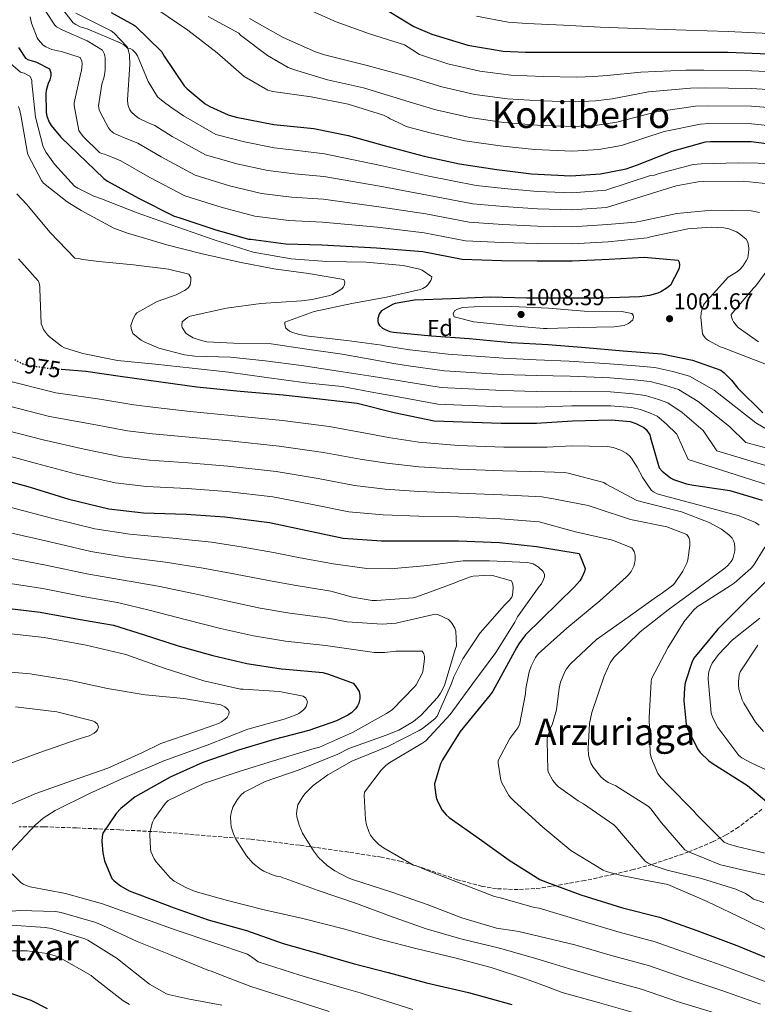
# Model space of a CAD drawing. Units: metres. Extents: x 583262 to 586690, y 4754385 to 4756740.
# Drawn here: x 583555 to 583875, y 4754748 to 4755173 of the extents above; entities that cross this region are included whole.
import ezdxf
from ezdxf.enums import TextEntityAlignment as Align

# ---------------------------------------------------------------- set-up
doc = ezdxf.new("R2010")
doc.units = ezdxf.units.M
doc.header["$MEASUREMENT"] = 0
doc.linetypes.add('DGN Style 3', pattern=[2.435891, 1.739922, -0.695969])
doc.linetypes.add('DGN Style 5', pattern=[1.217945, 0.521977, -0.695969])
for name, color, linetype, lineweight in [('Cota de curva de nivel directora', 7, 'Continuous', 0), ('Cota de punto acotado terreno', 7, 'Continuous', 0), ('Curva de nivel directora', 30, 'Continuous', 30), ('Curva de nivel directora no vista', 30, 'DGN Style 5', 30), ('Curva de nivel intermedia', 30, 'Continuous', 0), ('Etiqueta de zona arbolada', 92, 'Continuous', 0), ('Punto acotado terreno (símbolo)', 7, 'Continuous', 0), ('Texto de Área (paraje) menor', 7, 'Continuous', 0), ('Zona arbolada', 92, 'DGN Style 3', 0)]:
    doc.layers.add(name, color=color, linetype=linetype, lineweight=lineweight)
doc.styles.add('Style-Arial', font='arial.ttf')

# ---------------------------------------------------------------- blocks, each defined once
blk = doc.blocks.new('5PATER')
at = {"layer": 'Punto acotado terreno (símbolo)', "linetype": 'Continuous', "lineweight": 0}
h = blk.add_hatch(color=51, dxfattribs=at)
edge = h.paths.add_edge_path()
edge.add_ellipse((0, 0), major_axis=(-0.11, -0.111), ratio=0.999422, start_angle=0, end_angle=360)

msp = doc.modelspace()

# ---------------------------------------------------------------- linework, layer by layer
at = {"layer": 'Curva de nivel directora', "color": 30, "linetype": 'Continuous', "lineweight": 30, "flags": 128}
for points, elevation in [([(583595, 4755176.47), (583604.72, 4755171.16), (583605.43, 4755170.65), (583616.76, 4755159.64), (583617.91, 4755157.59), (583626.61, 4755144.79), (583627.89, 4755143.38), (583635.7, 4755136.98), (583637.68, 4755135.77), (583645.56, 4755132.25), (583649.01, 4755131.22), (583665.4, 4755128.08), (583682.61, 4755126.23), (583697.59, 4755123.28), (583713.08, 4755118.87), (583730.36, 4755114.39), (583745.72, 4755111), (583761.78, 4755108.56), (583776.88, 4755106.71), (583793.91, 4755105.75), (583806.71, 4755106.64), (583817.78, 4755108.88), (583822.64, 4755110.55), (583837.62, 4755116.43), (583852.15, 4755120.47), (583854.26, 4755120.66), (583871.92, 4755120.59), (583880.63, 4755119.44)], 1025), ([(583712.69, 4755178.52), (583725.88, 4755170.45), (583733.75, 4755167.06), (583749.3, 4755162.39), (583764.53, 4755159.7), (583774.2, 4755159.25), (583790.64, 4755159.25), (583806.58, 4755159.25), (583826.1, 4755159.25), (583843.76, 4755159.25), (583861.94, 4755159.25), (583879.16, 4755158.61)], 1050), ([(583554.87, 4755161.3), (583557.88, 4755156.63), (583558.9, 4755156.12), (583562.74, 4755154.9), (583568.37, 4755152.15), (583568.69, 4755151.25), (583568.88, 4755150.36), (583568.88, 4755149.01), (583568.5, 4755147.35), (583567.8, 4755145.75), (583566.9, 4755142.68), (583566.77, 4755141.59), (583566.9, 4755133.14), (583567.22, 4755131.61), (583568.12, 4755129.05), (583569.01, 4755127.57), (583573.17, 4755122.52), (583591.86, 4755104.6), (583593.4, 4755103.57), (583606.84, 4755096.21), (583622.32, 4755088.34), (583624.31, 4755087.83), (583639.86, 4755082.58), (583654.45, 4755078.49), (583655.48, 4755078.36), (583670.52, 4755076.44), (583686.13, 4755075.99), (583709.81, 4755074.71), (583729.78, 4755073.04), (583746.8, 4755069.78), (583763.89, 4755069.14), (583779.31, 4755069.08), (583794.48, 4755069.08), (583810.42, 4755069.84), (583825.52, 4755070.61), (583840.24, 4755069.33), (583840.75, 4755068.5), (583840.88, 4755067.15), (583840.75, 4755066), (583840.43, 4755065.11), (583836.91, 4755058.58), (583835.57, 4755057.43), (583832.82, 4755055.7), (583831.54, 4755055.12), (583827.95, 4755054.1), (583823.54, 4755053.52), (583806.39, 4755052.88), (583790.19, 4755052.88), (583774.64, 4755052.88), (583759.22, 4755053.33), (583742.26, 4755052.63), (583726.26, 4755052.12), (583717.87, 4755050.58), (583716.66, 4755050.13), (583711.99, 4755047.45), (583711.35, 4755046.74), (583710.9, 4755045.97), (583710.32, 4755044.05), (583710.39, 4755042.77), (583710.64, 4755041.88), (583711.15, 4755041.05), (583712.37, 4755039.96), (583713.52, 4755039.32), (583715.57, 4755038.55), (583717.17, 4755038.23), (583733.55, 4755036.57), (583749.87, 4755035.41), (583768.11, 4755033.75), (583783.99, 4755032.85), (583800.18, 4755031.57), (583816.43, 4755030.1), (583833.2, 4755028.82), (583846.45, 4755026.07)], 1000), ([(583846.45, 4755026.07), (583858.74, 4755021.72), (583860.15, 4755020.63), (583863.35, 4755017.43), (583866.03, 4755013.97), (583876.98, 4755003.35)], 1000), ([(583573.49, 4755022.19), (583583.99, 4755021.4), (583598.96, 4755019.22), (583616.56, 4755016.79), (583632.05, 4755014.62), (583650.8, 4755012.69), (583669.43, 4755011.09), (583686.45, 4755009.24), (583701.36, 4755007.51), (583717.49, 4755003.48), (583734.77, 4754999.89), (583763.76, 4754998.87), (583778.93, 4754998.93), (583794.61, 4754999.83), (583811.38, 4755000.34), (583819.57, 4754999.57), (583822, 4754998.74), (583825.46, 4754996.95), (583826.48, 4754996.12), (583828.08, 4754993.81), (583828.27, 4754992.47), (583832.11, 4754979.48), (583833.39, 4754978.07), (583836.98, 4754975.19), (583838.32, 4754974.48), (583843.95, 4754972.56), (583846.96, 4754972.05), (583862.58, 4754969.68), (583876.66, 4754965.59)], 975), ([(583542.14, 4754976.08), (583559.99, 4754971.23), (583576.69, 4754966.04), (583594.03, 4754961.88), (583608.95, 4754960.15), (583627.44, 4754959.45), (583644.21, 4754958.42), (583663.47, 4754955.93), (583679.79, 4754952.47), (583695.41, 4754949.14), (583711.92, 4754947.99), (583728.11, 4754947.99), (583745.2, 4754947.99), (583763.06, 4754947.22), (583778.99, 4754945.49), (583797.49, 4754942.55), (583800.05, 4754935.96), (583799.73, 4754934.74), (583798.51, 4754931.86), (583797.81, 4754930.71), (583795.44, 4754928.02), (583774.26, 4754907.29), (583771.38, 4754903.38), (583770.42, 4754901.65), (583760.11, 4754882.9), (583758.96, 4754881.37), (583746.03, 4754865.56), (583738.29, 4754853.21), (583737.52, 4754851.54), (583734.9, 4754842.84), (583734.96, 4754841.18), (583735.66, 4754837.02), (583736.17, 4754835.35), (583738.16, 4754831.58), (583739.89, 4754829.53), (583741.23, 4754828.31), (583754.41, 4754819.1), (583767.21, 4754809.82), (583780.46, 4754801.56), (583783.79, 4754800.28), (583798.19, 4754794.9), (583816.24, 4754789.27), (583832.24, 4754785.17), (583848.43, 4754779.48), (583865.65, 4754773.01), (583884.27, 4754765.33)], 950), ([(583882.03, 4754934.1), (583870, 4754922.26), (583857.46, 4754909.84), (583847.09, 4754897.3), (583846.13, 4754895.32), (583843.38, 4754886.61), (583842.99, 4754884.37), (583842.8, 4754878.74), (583843.7, 4754868.69), (583844.27, 4754866.84), (583848.62, 4754858.07), (583849.78, 4754856.47), (583853.61, 4754852.82), (583855.47, 4754851.54), (583870.32, 4754842.13), (583878.57, 4754835.16)], 975), ([(583547.38, 4754919.19), (583564.27, 4754917.15), (583580.91, 4754914.14), (583596.02, 4754911.45), (583608.88, 4754907.48), (583623.92, 4754902.62), (583638.96, 4754898.39), (583653.68, 4754894.87), (583668.53, 4754892.57), (583670.58, 4754892.5), (583686.58, 4754890.97), (583689.01, 4754890.39), (583699.7, 4754886.36), (583700.59, 4754885.4), (583702.26, 4754882.84), (583702.58, 4754881.11), (583702.51, 4754879.83), (583702.13, 4754877.85), (583701.55, 4754876.57), (583700.72, 4754875.35), (583698.93, 4754873.62), (583697.39, 4754872.54), (583692.53, 4754870.1), (583680.5, 4754866.01), (583665.46, 4754862.04), (583650.03, 4754857.43), (583634.67, 4754852.06), (583620.46, 4754845.85), (583605.42, 4754837.21), (583599.22, 4754832.28), (583597.1, 4754830.04), (583591.41, 4754821.59), (583591.15, 4754820.19), (583591.02, 4754817.95), (583591.41, 4754813.02), (583592.17, 4754809.56), (583595.31, 4754802.01), (583596.21, 4754801.05), (583599.02, 4754798.75), (583602.86, 4754796.63), (583607.47, 4754794.91), (583622.25, 4754789.21), (583636.97, 4754784.03), (583653.61, 4754779.42), (583669.36, 4754773.79), (583684.21, 4754769.69), (583699.76, 4754765.21), (583714.8, 4754761.3), (583731.44, 4754756.82), (583749.61, 4754752.73), (583768.3, 4754747.42)], 925), ([(583549.49, 4754753.05), (583560.3, 4754749.4), (583567.34, 4754745.69)], 900)]:
    msp.add_lwpolyline(points, dxfattribs=dict(at, elevation=elevation))
at = {"layer": 'Curva de nivel directora no vista', "color": 30, "linetype": 'DGN Style 5', "lineweight": 30, "elevation": 975, "flags": 128}
msp.add_lwpolyline([(583553.29, 4755026.32), (583556.72, 4755024.54), (583559.03, 4755023.9), (583567.86, 4755022.62), (583573.49, 4755022.19)], dxfattribs=at)
at = {"layer": 'Curva de nivel intermedia', "color": 30, "linetype": 'Continuous', "lineweight": 0, "flags": 128}
for points, elevation in [([(583566.68, 4755176.82), (583570.59, 4755170.93), (583571.42, 4755170.29), (583574.04, 4755168.75), (583584.67, 4755164.21), (583591.26, 4755160.11), (583591.96, 4755158.71), (583592.28, 4755157.75), (583592.41, 4755156.79), (583592.41, 4755151.54), (583591.96, 4755148.59), (583591, 4755145.52), (583589.47, 4755136.05), (583589.85, 4755134.39), (583590.23, 4755133.36), (583593.82, 4755126.52), (583594.71, 4755125.43), (583596.19, 4755124.28), (583597.02, 4755123.83), (583601.78, 4755121.86), (583606.53, 4755119.9), (583616.58, 4755114), (583631.32, 4755106.04), (583646.25, 4755101.52), (583659.99, 4755098.2), (583673.09, 4755096.6), (583686.7, 4755095.7), (583710.77, 4755092.47), (583731.14, 4755089.33), (583749.86, 4755085.74), (583764.48, 4755084.73), (583779.38, 4755084.07), (583794.48, 4755083.76), (583809.7, 4755084.72), (583821.85, 4755085.74), (583824.86, 4755086.38), (583839.71, 4755089.52), (583854.87, 4755090.93), (583871.9, 4755090.67), (583875.54, 4755090.03)], 1010), ([(583572.89, 4755179.12), (583578.59, 4755171.95), (583579.74, 4755171.19), (583581.59, 4755170.29), (583584.6, 4755169.39), (583598.84, 4755163.35), (583600.52, 4755162.49), (583601.62, 4755161.41), (583602.2, 4755160.82), (583602.71, 4755159.28), (583602.91, 4755158.07), (583603.03, 4755153.97), (583602.14, 4755138.61), (583602.27, 4755136.82), (583602.52, 4755135.73), (583603.1, 4755134.32), (583603.67, 4755133.55), (583605.34, 4755131.89), (583607.13, 4755130.55), (583610.5, 4755129.05), (583613.87, 4755127.55), (583621.45, 4755122.89), (583635.81, 4755114.88), (583649.44, 4755110.98), (583662.75, 4755108.06), (583674.38, 4755106.68), (583686.98, 4755105.55), (583711.25, 4755101.35), (583731.82, 4755097.48), (583751.39, 4755093.72), (583764.77, 4755092.53), (583779.41, 4755091.57), (583794.48, 4755091.1), (583809.34, 4755092.16), (583824.6, 4755096.82), (583839.45, 4755101.55), (583848.99, 4755103.28), (583851.23, 4755103.41), (583868.38, 4755103.47), (583884.89, 4755101.81)], 1015), ([(583579.74, 4755176.18), (583594.97, 4755168.56), (583596.25, 4755167.54), (583601.75, 4755161.78), (583602.27, 4755161.07), (583603.29, 4755160.88), (583604.19, 4755160.31), (583605.59, 4755159.03), (583606.36, 4755157.68), (583610.97, 4755146.61), (583615, 4755140.02), (583616.03, 4755139.06), (583618.62, 4755137.13), (583621.2, 4755135.2), (583626.32, 4755131.79), (583640.31, 4755123.73), (583652.64, 4755120.45), (583665.52, 4755117.92), (583675.66, 4755116.76), (583687.26, 4755115.4), (583711.73, 4755110.23), (583732.49, 4755105.62), (583752.92, 4755101.69), (583765.06, 4755100.33), (583779.44, 4755099.06), (583794.48, 4755098.45), (583808.99, 4755099.59), (583828.31, 4755105.9), (583829.98, 4755106.16), (583832.03, 4755106.86), (583846.81, 4755110.77), (583850.2, 4755110.96), (583866.33, 4755111.47), (583883.23, 4755111.09)], 1020), ([(583615.23, 4755177.54), (583628.22, 4755168.84), (583640.83, 4755159.05), (583652.61, 4755148.81), (583662.78, 4755142.79), (583664.96, 4755142.28), (583681.47, 4755139.91), (583697.6, 4755136.77), (583712.83, 4755132.1), (583714.88, 4755131.08), (583715.71, 4755130.44), (583719.16, 4755128.82), (583722.61, 4755127.2), (583732.94, 4755124.35), (583747.93, 4755121.01), (583763.32, 4755118.74), (583778.17, 4755117.22), (583794.51, 4755116.45), (583805.97, 4755117.16), (583815.74, 4755118.96), (583834.25, 4755125), (583849.99, 4755128.22), (583853.56, 4755128.38), (583871.95, 4755128.25), (583881.66, 4755127.23)], 1030), ([(583884.75, 4755150.58), (583872.03, 4755151.22), (583851.45, 4755151.53), (583843.54, 4755151.49), (583824.15, 4755150.69), (583809.63, 4755149.18), (583803.76, 4755148.73), (583796.32, 4755148.55), (583782.05, 4755148.74), (583767.95, 4755149.29), (583754.56, 4755151.05), (583740.69, 4755154.24), (583728.35, 4755158.33), (583725.13, 4755160.38), (583721.92, 4755162.44), (583706.75, 4755167.17), (583692.41, 4755172.42), (583676.99, 4755179.14)], 1045), ([(583560.03, 4755174.64), (583560.6, 4755171.89), (583562.97, 4755165.49), (583563.48, 4755164.72), (583565.53, 4755162.36), (583566.68, 4755161.65), (583569.37, 4755160.5), (583571.87, 4755159.8), (583573.53, 4755159.54), (583581.66, 4755156.98), (583582.36, 4755155.38), (583582.43, 4755154.23), (583582.17, 4755151.28), (583581.85, 4755150.39), (583578.97, 4755137.33), (583579.03, 4755136.18), (583581.02, 4755125.36), (583581.53, 4755124.53), (583583.07, 4755122.61), (583589.98, 4755115.96), (583590.87, 4755115.51), (583592.15, 4755115.12), (583595.68, 4755113.69), (583599.2, 4755112.25), (583611.71, 4755105.11), (583626.82, 4755097.19), (583643.05, 4755092.05), (583657.22, 4755088.34), (583671.8, 4755086.52), (583686.41, 4755085.84), (583710.29, 4755083.59), (583730.46, 4755081.19), (583748.33, 4755077.76), (583764.18, 4755076.94), (583779.35, 4755076.57), (583794.48, 4755076.42), (583810.06, 4755077.28), (583826.84, 4755078.96), (583828.31, 4755079.41), (583844.44, 4755082.86), (583854.49, 4755083.63), (583859.99, 4755083.31), (583862.17, 4755082.86), (583865.56, 4755081.65), (583866.65, 4755080.94), (583869.66, 4755078.38), (583870.36, 4755077.1), (583870.87, 4755074.74), (583870.87, 4755073.78), (583870.36, 4755070.38), (583869.72, 4755069.04), (583868.25, 4755066.8), (583866.84, 4755065.2), (583865.56, 4755064.18), (583861.89, 4755061.93), (583851.74, 4755050.61), (583851.29, 4755049.84), (583850.46, 4755047.86), (583850.2, 4755046.51), (583850.14, 4755044.59), (583850.84, 4755037.49), (583851.22, 4755036.78), (583851.93, 4755035.82), (583852.5, 4755035.25), (583853.46, 4755034.54), (583858.46, 4755031.92), (583859.42, 4755031.6), (583871.04, 4755027.12), (583882.67, 4755022.63)], 1005), ([(583882.69, 4755135.01), (583871.98, 4755135.91), (583852.86, 4755136.09), (583847.84, 4755135.98), (583830.89, 4755133.56), (583813.7, 4755129.03), (583805.23, 4755127.69), (583795.11, 4755127.15), (583779.47, 4755127.72), (583764.86, 4755128.93), (583750.14, 4755131.02), (583735.52, 4755134.31), (583725.77, 4755137.18), (583714.98, 4755140.53), (583704.19, 4755143.88), (583688.57, 4755147.33), (583673.85, 4755151.75), (583671.61, 4755152.65), (583662.59, 4755157.83), (583651.01, 4755166.66), (583650.17, 4755167.49), (583636.99, 4755174.66)], 1035), ([(583918.01, 4755134.91), (583915.26, 4755135.55), (583902.93, 4755140.12), (583883.72, 4755142.8), (583872.01, 4755143.56), (583852.15, 4755143.81), (583845.69, 4755143.74), (583827.52, 4755142.12), (583811.67, 4755139.1), (583804.5, 4755138.21), (583795.72, 4755137.85), (583780.76, 4755138.23), (583766.4, 4755139.11), (583752.35, 4755141.04), (583738.1, 4755144.27), (583725.38, 4755148.25), (583705.79, 4755153.54), (583687.29, 4755158.21), (583683.33, 4755159.43), (583669.44, 4755165.64), (583654.91, 4755173.89)], 1040), ([(583879.48, 4755167.36), (583861.94, 4755168.17), (583843.76, 4755168.79), (583826.1, 4755169.39), (583806.58, 4755170.16), (583790.64, 4755170.99), (583774.78, 4755171.76), (583766.74, 4755172.21), (583753.03, 4755174.79)], 1055), ([(583544.81, 4755159.99), (583555.75, 4755150.71), (583557.41, 4755150.26), (583559.78, 4755148.98), (583560.42, 4755147.96), (583560.68, 4755147.06), (583560.68, 4755146.04), (583562.34, 4755131.13), (583565.61, 4755118.39), (583566.89, 4755115.96), (583570.47, 4755110.84), (583579.17, 4755101.37), (583580.52, 4755100.47), (583587.56, 4755096.95), (583590.82, 4755095.8), (583606.24, 4755089.85), (583623.46, 4755083.7), (583639.97, 4755077.94), (583656.48, 4755072.82), (583672.87, 4755069.88), (583688.29, 4755068.79), (583705.38, 4755068.41), (583721.32, 4755067), (583728.42, 4755065.46), (583729.51, 4755065.08), (583733.67, 4755062.13), (583733.54, 4755061.3), (583733.22, 4755060.53), (583732, 4755058.61), (583731.24, 4755057.91), (583729.89, 4755057.08), (583728.8, 4755056.69), (583714.15, 4755053.3), (583699.11, 4755050.61), (583682.85, 4755047.16), (583670.12, 4755042.55), (583670.12, 4755041.59), (583670.63, 4755039.93), (583672.16, 4755038.65), (583673.12, 4755038.2), (583676.32, 4755037.17), (583680.42, 4755036.41), (583697, 4755034.55), (583712.1, 4755032.63), (583713.32, 4755032.31), (583718.79, 4755031.44), (583724.26, 4755030.57), (583740.75, 4755028.74), (583764.76, 4755027), (583778.82, 4755026.3), (583793.13, 4755025.69), (583810.64, 4755024.58), (583821.83, 4755023.63), (583830.25, 4755022.86), (583838, 4755021.13), (583845.17, 4755019.12), (583855.88, 4755013.12), (583873.91, 4754998.99), (583881.99, 4754994.22)], 995), ([(583554.85, 4755135.8), (583555.49, 4755134.01), (583556.07, 4755131.38), (583558.82, 4755115.58), (583559.14, 4755114.68), (583564.84, 4755103.74), (583565.8, 4755102.71), (583575.97, 4755094.52), (583581.99, 4755090.87), (583596.13, 4755083.25), (583601.7, 4755081.14), (583619.04, 4755075.96), (583633.76, 4755072.18), (583650.53, 4755068.53), (583665.44, 4755065.53), (583680.36, 4755063.54), (583695.65, 4755060.92), (583696.16, 4755059.89), (583695.91, 4755058.74), (583695.46, 4755057.78), (583694.88, 4755057.14), (583693.86, 4755056.31), (583690.72, 4755054.45), (583689.57, 4755054.01), (583681.96, 4755052.28), (583677.41, 4755051.83), (583659.75, 4755050.61), (583644.84, 4755048.63), (583629.16, 4755045.11), (583628, 4755044.53), (583625.7, 4755042.62), (583625.51, 4755041.08), (583625.7, 4755040.25), (583627.36, 4755037.82), (583628.26, 4755037.11), (583630.5, 4755035.83), (583634.02, 4755034.55), (583636.45, 4755034.1), (583647.97, 4755033.46), (583664.29, 4755033.14), (583679.59, 4755030.9), (583694.95, 4755028.66), (583710.24, 4755025.91), (583716.41, 4755024.85), (583722.57, 4755023.79), (583739.26, 4755021.53), (583764.51, 4755019.97), (583778.84, 4755019.46), (583793.5, 4755019.23), (583810.82, 4755018.52), (583821.26, 4755017.62), (583828.19, 4755016.83), (583834.86, 4755015.08), (583840.5, 4755013.37), (583848.93, 4755008.29), (583862.5, 4754997.36), (583869.52, 4754990.53), (583899.86, 4754982.38)], 990), ([(583554.21, 4755097.98), (583558.44, 4755093.56), (583568.68, 4755081.27), (583579.3, 4755070.26), (583580.96, 4755070.07), (583582.69, 4755069.62), (583589.67, 4755068.73), (583604.64, 4755067.26), (583619.75, 4755065.46), (583628.58, 4755063.29), (583629.48, 4755061.88), (583629.54, 4755060.6), (583629.22, 4755058.68), (583628.39, 4755057.53), (583627.43, 4755056.69), (583626.66, 4755056.18), (583623.08, 4755054.39), (583614.95, 4755051.51), (583606.05, 4755046.52), (583605.54, 4755045.82), (583604.52, 4755043.96), (583603.56, 4755041.08), (583603.62, 4755039.8), (583604.45, 4755037.69), (583605.22, 4755036.86), (583607.97, 4755034.74), (583609.32, 4755033.98), (583615.65, 4755031.35), (583626.72, 4755028.47), (583631.14, 4755027.9), (583646.56, 4755027.45), (583661.67, 4755025.78), (583677.28, 4755023.8), (583693.41, 4755021.3), (583708.39, 4755019), (583714.63, 4755018.01), (583720.88, 4755017.02), (583737.76, 4755014.32), (583764.26, 4755012.93), (583778.87, 4755012.62), (583793.87, 4755012.76), (583811.01, 4755012.46), (583820.7, 4755011.6), (583826.13, 4755010.8), (583831.73, 4755009.04), (583835.83, 4755007.62), (583841.98, 4755003.46), (583851.09, 4754995.73), (583857.05, 4754986.85), (583896.84, 4754974.88)], 985), ([(583554.98, 4755069.88), (583563.49, 4755060.34), (583563.88, 4755059.38), (583564.13, 4755057.91), (583564.13, 4755056.95), (583564.77, 4755041.85), (583565.09, 4755040.82), (583565.8, 4755039.42), (583567.4, 4755037.11), (583568.16, 4755036.28), (583573.54, 4755032.12), (583574.88, 4755031.48), (583582.69, 4755029.05), (583597.8, 4755025.98), (583614.05, 4755024.31), (583630.05, 4755022.71), (583645.8, 4755020.85), (583662.18, 4755018.55), (583679.2, 4755016.25), (583694.95, 4755014.65), (583707.07, 4755012.45), (583719.18, 4755010.25), (583736.27, 4755007.11), (583764.01, 4755005.9), (583778.9, 4755005.78), (583794.24, 4755006.29), (583811.19, 4755006.4), (583820.13, 4755005.59), (583824.06, 4755004.77), (583828.59, 4755002.99), (583831.15, 4755001.87), (583835.03, 4754998.64), (583839.68, 4754994.1), (583844.58, 4754983.16), (583893.82, 4754967.39)], 980), ([(583881.05, 4755068.08), (583873.94, 4755058.22), (583872.86, 4755057.26), (583863.26, 4755045.81), (583863.38, 4755044.85), (583863.83, 4755043.5), (583864.28, 4755042.61), (583865.37, 4755041.2), (583866.26, 4755040.3), (583875.03, 4755033.97)], 1010), ([(583782.1, 4755039.79), (583767.13, 4755041.14), (583751.96, 4755042.74), (583743.32, 4755044.85), (583742.94, 4755046.13), (583743.58, 4755047.41), (583744.79, 4755048.18), (583746.07, 4755048.63), (583746.97, 4755048.82), (583752.02, 4755049.2), (583768.15, 4755049.27), (583784.15, 4755048.63), (583799.64, 4755047.22), (583815.96, 4755047.09), (583820.31, 4755046.32), (583820.89, 4755045.62), (583820.95, 4755044.66), (583820.63, 4755043.57), (583819.54, 4755042.48), (583818.84, 4755042.03), (583816.86, 4755041.14), (583815.83, 4755040.88), (583812.63, 4755040.5), (583797.27, 4755040.24), (583783.58, 4755039.79), (583782.1, 4755039.79)], 1005), ([(583548.1, 4755017.76), (583571.08, 4755011.98), (583590.09, 4755009.23), (583604.81, 4755006.81), (583614.21, 4755005.58), (583629.13, 4755003.86), (583646.88, 4755002.11), (583669.18, 4754999.96), (583689.31, 4754997.4), (583705.1, 4754994.6), (583715.04, 4754992.71), (583728.11, 4754990.62), (583745.2, 4754989.22), (583764.84, 4754988.54), (583783.66, 4754988.51), (583794.11, 4754989.11), (583809.73, 4754988.73), (583812.1, 4754988.28), (583815.55, 4754987.13), (583817.79, 4754985.91), (583819.2, 4754984.69), (583820.03, 4754983.73), (583822.59, 4754979.89), (583824.96, 4754975.16), (583828.74, 4754969.78), (583829.63, 4754969.14), (583831.17, 4754968.37), (583833.73, 4754967.54), (583850.56, 4754963.06), (583866.63, 4754958.77), (583873.67, 4754955.89), (583875.33, 4754954.8)], 970), ([(583546.36, 4755007.4), (583568.3, 4755001.79), (583586.74, 4754998.43), (583602.12, 4754995.58), (583612.89, 4754994.22), (583628.71, 4754992.76), (583646.21, 4754991.19), (583667.75, 4754988.95), (583686.93, 4754986.17), (583702.68, 4754983.24), (583714.26, 4754981.53), (583728.11, 4754979.96), (583745.2, 4754978.91), (583764.39, 4754978.21), (583782.49, 4754977.76), (583791.11, 4754977.53), (583792.71, 4754977.27), (583808.07, 4754973.17), (583809.09, 4754972.47), (583822.4, 4754965.37), (583825.15, 4754964.66), (583841.79, 4754960.5), (583853.76, 4754955.89), (583859.07, 4754953.01), (583862.21, 4754950.64), (583863.62, 4754949.11), (583864.26, 4754948.02), (583864.64, 4754946.87), (583864.83, 4754944.95), (583864.77, 4754943.67), (583863.94, 4754940.21), (583863.17, 4754939), (583861.7, 4754937.27), (583860.48, 4754936.18), (583848.39, 4754927.22), (583836.03, 4754918.2), (583823.81, 4754908.6), (583812.42, 4754897.53), (583810.94, 4754895.22), (583808.32, 4754889.46), (583802.88, 4754873.72), (583801.98, 4754868.98), (583801.34, 4754858.17), (583801.54, 4754855.22), (583802.05, 4754853.18), (583802.56, 4754851.9), (583803.58, 4754850.1), (583806.85, 4754845.88), (583808, 4754844.86), (583810.05, 4754843.51), (583813.31, 4754841.98), (583827.46, 4754833.08), (583828.42, 4754832.12), (583833.02, 4754826.04), (583843.14, 4754814.33), (583844.42, 4754813.69), (583858.62, 4754807.93), (583859.84, 4754807.61), (583871.69, 4754804.9), (583883.55, 4754802.2)], 965), ([(583544.63, 4754997.05), (583565.53, 4754991.6), (583583.39, 4754987.63), (583599.42, 4754984.35), (583611.58, 4754982.87), (583628.29, 4754981.66), (583645.54, 4754980.27), (583666.33, 4754977.94), (583684.55, 4754974.93), (583700.25, 4754971.87), (583713.48, 4754970.35), (583728.11, 4754969.3), (583745.2, 4754968.6), (583763.95, 4754967.88), (583781.33, 4754967), (583786.37, 4754966.13), (583801.35, 4754963.32), (583804.87, 4754962.17), (583819.71, 4754957.24), (583835.33, 4754953.97), (583843.97, 4754950.71), (583844.87, 4754949.49), (583845.25, 4754948.6), (583845.38, 4754947.64), (583845.38, 4754945.97), (583844.48, 4754939.7), (583844.1, 4754938.36), (583842.37, 4754934.84), (583838.66, 4754929.53), (583837.95, 4754928.82), (583832.96, 4754925.05), (583830.85, 4754923.83), (583818.63, 4754915), (583804.99, 4754905.27), (583793.73, 4754894.84), (583792, 4754892.6), (583791.1, 4754891), (583789.44, 4754886.84), (583788.8, 4754884.28), (583787.65, 4754874.94), (583785.92, 4754868.86), (583785.02, 4754867), (583783.68, 4754862.71), (583783.55, 4754861.43), (583783.94, 4754848.76), (583784.26, 4754847.8), (583786.11, 4754844.28), (583787.39, 4754842.68), (583788.48, 4754841.66), (583797.06, 4754835.51), (583799.36, 4754834.3), (583812.42, 4754825.21), (583813.5, 4754824.18), (583815.74, 4754821.43), (583825.98, 4754809.46), (583827.26, 4754808.63), (583829.5, 4754807.54), (583835.52, 4754805.56)], 960), ([(583542.9, 4754986.7), (583562.76, 4754981.41), (583580.04, 4754976.84), (583596.73, 4754973.11), (583610.26, 4754971.51), (583627.86, 4754970.55), (583644.88, 4754969.34), (583664.9, 4754966.94), (583682.17, 4754963.7), (583697.83, 4754960.51), (583712.7, 4754959.17), (583728.11, 4754958.65), (583745.2, 4754958.3), (583763.5, 4754957.55), (583780.16, 4754956.25), (583795.84, 4754951.8), (583811.84, 4754948.28), (583820.29, 4754944.89), (583821.19, 4754943.41), (583821.7, 4754941.69), (583821.7, 4754939.7), (583821.44, 4754938.04), (583821.12, 4754937.08), (583819.97, 4754934.71), (583818.82, 4754933.24), (583817.79, 4754932.28), (583806.4, 4754922.04), (583792.19, 4754910.26), (583779.78, 4754899.06), (583778.62, 4754897.46), (583776.64, 4754893.75), (583775.81, 4754891.38), (583774.34, 4754884.09), (583774.21, 4754881.78), (583771.65, 4754868.41), (583770.94, 4754867.13), (583767.49, 4754862.52), (583762.43, 4754853.05), (583762.43, 4754851.77), (583763.52, 4754844.47), (583763.97, 4754843.32), (583767.04, 4754837.82), (583767.87, 4754836.79), (583769.34, 4754835.38), (583781.76, 4754824.12), (583793.79, 4754814.01), (583807.81, 4754805.5), (583809.15, 4754804.92), (583815.74, 4754803.26), (583825.8, 4754801.29), (583835.86, 4754799.32), (583852.83, 4754791.99), (583869.77, 4754783.99), (583888.18, 4754774.82)], 955), ([(583551.8, 4754962.36), (583569.2, 4754957.82), (583587.97, 4754953.16), (583603.02, 4754950.8), (583621.73, 4754949.13), (583638.4, 4754947.37), (583652.12, 4754945.26), (583665.18, 4754942.94), (583676.01, 4754940.81), (583691.1, 4754938.05), (583705.54, 4754936.04), (583715.91, 4754935.91), (583731.85, 4754937.38), (583747.21, 4754939.3), (583758.6, 4754939.3), (583775.11, 4754938.6), (583776.39, 4754938.34), (583777.54, 4754937.96), (583779.02, 4754937.19), (583779.91, 4754936.55), (583781.83, 4754934.69), (583782.41, 4754933.35), (583782.41, 4754932.39), (583782.09, 4754931.24), (583781.13, 4754929.45), (583780.17, 4754928.17), (583770.76, 4754915.05), (583769.67, 4754912.81), (583761.48, 4754899.62), (583751.05, 4754885.67), (583741.7, 4754872.94), (583731.14, 4754861.42), (583729.42, 4754860.33), (583715.53, 4754852.14), (583713.8, 4754850.79), (583711.82, 4754848.81), (583704.58, 4754839.34), (583704.46, 4754837.8), (583704.97, 4754827.5), (583705.41, 4754825.19), (583706.57, 4754821.87), (583707.21, 4754820.65), (583708.49, 4754818.92), (583710.73, 4754816.68), (583712.77, 4754815.15), (583725.83, 4754807.79), (583726.79, 4754807.53), (583730.76, 4754805.87)], 945), ([(583550.7, 4754951.57), (583567.97, 4754947.65), (583586.2, 4754943.4), (583601.27, 4754940.96), (583618.52, 4754938.72), (583634.78, 4754936.18), (583648.83, 4754933.54), (583662.3, 4754930.92), (583674.14, 4754928.75), (583689.97, 4754926.28), (583699.34, 4754923.56), (583707.91, 4754922.22), (583709.77, 4754922.22), (583725.7, 4754923.37), (583727.3, 4754923.69), (583744.07, 4754929.9), (583745.03, 4754930.41), (583750.47, 4754932.39), (583751.62, 4754932.65), (583758.98, 4754933.16), (583759.94, 4754933.03), (583768.2, 4754930.66), (583768.78, 4754929.19), (583768.9, 4754927.59), (583768.65, 4754924.52), (583768.26, 4754923.62), (583767.3, 4754922.34), (583765.13, 4754920.17), (583754.57, 4754908.14), (583747.08, 4754897), (583743.24, 4754889.13), (583742.28, 4754886.31), (583736.07, 4754872.1), (583734.98, 4754870.95), (583729.74, 4754866.79), (583728.2, 4754865.9), (583714.7, 4754858.98), (583699.14, 4754852.65), (583688.71, 4754846.83), (583682.44, 4754842.22), (583678.98, 4754838.76), (583677.9, 4754837.35), (583675.78, 4754833.77), (583675.4, 4754832.3), (583675.21, 4754830.06), (583675.33, 4754828.65), (583676.29, 4754825.07), (583677.83, 4754821.61), (583682.5, 4754813.87), (583684.74, 4754811.05), (583688.39, 4754807.53)], 940), ([(583877.76, 4754945.2), (583872.83, 4754937.33), (583871.75, 4754936.05), (583864.58, 4754929.72), (583862.72, 4754928.57), (583848.51, 4754919.48), (583847.04, 4754918.13), (583842.88, 4754913.14), (583835.84, 4754901.69), (583828.8, 4754888.37), (583828.67, 4754887.16), (583827.71, 4754871.41), (583828.22, 4754855.99), (583828.8, 4754853.81), (583831.49, 4754847.41), (583832.9, 4754845.49), (583835.65, 4754842.61), (583847.1, 4754831.09), (583848.19, 4754829.62), (583860.22, 4754817.65), (583861.76, 4754816.95), (583865.6, 4754815.73), (583880.38, 4754812.28)], 970), ([(583549.59, 4754940.78), (583566.74, 4754937.48), (583584.44, 4754933.65), (583599.52, 4754931.12), (583615.3, 4754928.31), (583631.16, 4754924.99), (583645.54, 4754921.82), (583659.43, 4754918.91), (583672.27, 4754916.69), (583688.84, 4754914.51), (583697.16, 4754912.94), (583712.2, 4754911.98), (583718.34, 4754912.36), (583719.5, 4754912.68), (583735.18, 4754916.26), (583736.26, 4754916.14), (583740.87, 4754913.96), (583741.7, 4754913.19), (583742.34, 4754912.42), (583743.62, 4754910.25), (583744.14, 4754908.97), (583744.39, 4754902.63), (583743.88, 4754900.97), (583739.14, 4754885.48), (583737.54, 4754882.15), (583736.2, 4754880.23), (583729.1, 4754872.55), (583725.77, 4754869.86), (583719.5, 4754866.15), (583713.93, 4754863.98), (583697.8, 4754858.22), (583693.06, 4754855.72), (583676.3, 4754849), (583661.58, 4754843.88), (583652.49, 4754839.27), (583651.14, 4754838.06), (583649.48, 4754835.95), (583647.62, 4754832.87), (583646.86, 4754830.38), (583646.66, 4754828.65), (583646.73, 4754826.03), (583646.98, 4754824.36), (583647.88, 4754821.23), (583648.9, 4754818.99), (583653.51, 4754811.82), (583656.33, 4754808.62), (583659.65, 4754805.93), (583661, 4754805.1), (583664.33, 4754803.63), (583667.01, 4754802.86), (583668.42, 4754802.67), (583669.25, 4754802.28), (583670.34, 4754801.96), (583684.49, 4754796.84), (583701.19, 4754791.15), (583715.46, 4754785.77), (583731.27, 4754780.14)], 935), ([(583548.48, 4754929.98), (583565.51, 4754927.31), (583582.68, 4754923.89), (583597.77, 4754921.29), (583612.09, 4754917.89), (583627.54, 4754913.8), (583642.25, 4754910.11), (583656.55, 4754906.89), (583670.4, 4754904.63), (583687.71, 4754902.74), (583708.87, 4754899.75), (583713.35, 4754899.69), (583718.09, 4754900.26), (583729.61, 4754900.2), (583730.25, 4754899.18), (583730.57, 4754897.96), (583730.57, 4754896.87), (583729.8, 4754891.5), (583729.48, 4754890.6), (583726.98, 4754885.74), (583726.28, 4754884.78), (583716.55, 4754874.92), (583714.06, 4754873.32), (583699.34, 4754865.13), (583685.13, 4754858.79), (583682.89, 4754858.15), (583665.22, 4754852.78), (583650.44, 4754848.17), (583635.34, 4754843.18), (583619.72, 4754835.75), (583618.57, 4754834.6), (583613.58, 4754827.82), (583612.94, 4754826.28), (583611.85, 4754822.38), (583611.72, 4754820.78), (583611.97, 4754814.96), (583612.23, 4754813.61), (583613.57, 4754810.48), (583614.41, 4754809.2), (583620.49, 4754802.28), (583622.28, 4754800.81), (583627.27, 4754798), (583631.3, 4754796.33), (583645.32, 4754792.49), (583661.19, 4754788.39), (583677.96, 4754784.62), (583695.56, 4754780.14), (583712.26, 4754775.4), (583726.85, 4754771.63), (583743.69, 4754767.59), (583759.37, 4754763.5), (583774.28, 4754758.63), (583782.22, 4754755.66), (583790.17, 4754752.69), (583806.31, 4754748.14), (583821.45, 4754743.83)], 930), ([(583875.55, 4754914.55), (583863.71, 4754905.01), (583857.76, 4754898.87), (583855.01, 4754895.03), (583854.37, 4754893.81), (583853.66, 4754891.89), (583853.41, 4754890.55), (583853.28, 4754888.37), (583854.5, 4754873.4), (583855.26, 4754871.41), (583857.5, 4754867.25), (583866.46, 4754855.16), (583867.81, 4754854.2), (583871.9, 4754852.02), (583887.01, 4754844.92)], 980), ([(583550.51, 4754907.91), (583566, 4754906.18), (583584.17, 4754902.79), (583601.32, 4754898.76), (583617.9, 4754892.93), (583635.05, 4754887.37), (583650.99, 4754883.85), (583652.08, 4754883.85), (583667.82, 4754882.76), (583678.06, 4754880.77), (583679.21, 4754880.01), (583679.92, 4754878.34), (583679.34, 4754876.36), (583678.76, 4754875.53), (583677.87, 4754874.63), (583676.14, 4754873.35), (583674.6, 4754872.58), (583669.87, 4754870.92), (583654.12, 4754866.57), (583636.59, 4754859.65), (583617.84, 4754852.87), (583600.94, 4754845.57), (583585.32, 4754838.54), (583570.73, 4754831.43), (583565.55, 4754828.04), (583562.22, 4754825.22), (583551.53, 4754813.58)], 920), ([(583874.78, 4754902.84), (583867.1, 4754891.38), (583866.72, 4754890.1), (583866.34, 4754887.03), (583866.34, 4754885.75), (583866.59, 4754883.89), (583868, 4754879.16), (583868.64, 4754877.75), (583873.76, 4754869.62), (583877.22, 4754865.46)], 985), ([(583543.02, 4754891.91), (583559.98, 4754890.5), (583576.81, 4754887.75), (583593.45, 4754884.1), (583609.71, 4754881.35), (583626.48, 4754879.81), (583642.41, 4754877), (583644.2, 4754876.17), (583645.1, 4754875.53), (583645.74, 4754874.76), (583646, 4754873.99), (583645.93, 4754872.97), (583645.23, 4754871.62), (583644.33, 4754870.79), (583642.73, 4754869.64), (583641.45, 4754869), (583631.66, 4754865.54), (583616.43, 4754860.29), (583608.3, 4754856.26), (583593.52, 4754849.67), (583578.28, 4754844.36), (583562.41, 4754838.73), (583548.14, 4754832.58)], 915), ([(583553.58, 4754876.17), (583571.56, 4754874.06), (583586.92, 4754870.21), (583587.95, 4754869.64), (583589.16, 4754868.68), (583589.55, 4754867.33), (583589.16, 4754866.25), (583588.52, 4754865.54), (583587.63, 4754864.77), (583585.45, 4754863.69), (583580.27, 4754862.02), (583564.14, 4754856.46), (583546.03, 4754849.86)], 910), ([(583688.39, 4754807.53), (583691.72, 4754805.23), (583697.54, 4754802.22), (583699.46, 4754801.51), (583716.36, 4754796.07), (583731.72, 4754790.7), (583746.76, 4754784.94), (583761.73, 4754780.52), (583771.33, 4754778.98), (583783.48, 4754776.16), (583795.62, 4754773.34), (583811.91, 4754768.54), (583827.4, 4754764.31), (583843.24, 4754758.79), (583858.69, 4754753.74), (583875.94, 4754747.56)], 940), ([(583730.76, 4754805.87), (583745.54, 4754800.1), (583760.84, 4754794.22), (583763.46, 4754793.58), (583778.05, 4754789.42), (583780.1, 4754789.1), (583789.23, 4754786.38), (583798.35, 4754783.67), (583814.72, 4754778.74), (583830.38, 4754774.54), (583846.64, 4754768.84), (583861.37, 4754763.68), (583878.62, 4754757.06)], 945), ([(583835.52, 4754805.56), (583850.43, 4754801.97), (583865.28, 4754797.37), (583869.44, 4754795.45), (583871.49, 4754794.17), (583872.89, 4754792.95), (583877.41, 4754791.6)], 960), ([(583552.23, 4754803.98), (583555.88, 4754800.2), (583556.91, 4754799.56), (583558.63, 4754798.79), (583559.91, 4754798.41), (583575.21, 4754795.53), (583591.27, 4754791.05), (583607.85, 4754785.03), (583623.53, 4754779.4), (583639.47, 4754774.09), (583653.93, 4754769.29), (583656.26, 4754767.59), (583658.58, 4754765.9), (583676.68, 4754760.22), (583693.57, 4754755.08), (583702.78, 4754752.47), (583725.44, 4754745.25)], 920), ([(583540.39, 4754786.82), (583555.5, 4754788.17), (583570.86, 4754787.66), (583573.35, 4754787.21), (583588.33, 4754782.98), (583591.47, 4754781.58), (583606.31, 4754774.73), (583620.65, 4754768.9), (583636.78, 4754762.31), (583638.25, 4754761.93), (583646.8, 4754758.62), (583655.36, 4754755.31), (583673.15, 4754749.64), (583689.32, 4754744.4)], 915), ([(583549.87, 4754781.9), (583566.44, 4754780.81), (583569.13, 4754780.3), (583583.66, 4754775.88), (583584.94, 4754775.24), (583597.67, 4754767.3), (583599.21, 4754766.02), (583611.63, 4754756.23), (583618.99, 4754752.14), (583620.39, 4754751.62), (583628.14, 4754749.9), (583642.92, 4754747.14)], 910), ([(583731.27, 4754780.14), (583746.25, 4754775.85), (583763.01, 4754771.88), (583777.67, 4754767.72), (583785.28, 4754765.37), (583792.9, 4754763.02), (583809.11, 4754758.34), (583824.43, 4754754.07), (583839.85, 4754748.75), (583856.02, 4754743.8), (583873.25, 4754738.06), (583889.82, 4754733.1)], 935), ([(583542.63, 4754770.63), (583558.63, 4754770.63), (583567.34, 4754769.48), (583571.24, 4754768.39), (583572.65, 4754767.75), (583586.35, 4754760.01), (583587.69, 4754758.92), (583600.04, 4754749.19), (583602.92, 4754747.46)], 905)]:
    msp.add_lwpolyline(points, dxfattribs=dict(at, elevation=elevation))
at = {"layer": 'Zona arbolada', "color": 92, "linetype": 'DGN Style 3', "lineweight": 0}
msp.add_polyline3d([(583876.53, 4754831.91, 973.84), (583866.44, 4754824.16, 971.86), (583861.03, 4754820.83, 970.78), (583855.37, 4754817.92, 968.88), (583844.86, 4754813.42, 964.97), (583829.01, 4754808.05, 960.11), (583820.87, 4754805.84, 957.5), (583812.49, 4754803.84, 954.86), (583799.86, 4754801.03, 951.8), (583780.66, 4754797.78, 949.34), (583771.12, 4754797.16, 948.54), (583761.74, 4754797.57, 947.84), (583755.48, 4754798.56, 947.38), (583744.7, 4754801.45, 946.56), (583728.61, 4754806.9, 945.11), (583720.42, 4754809.35, 944.28), (583712.01, 4754811.14, 943.44), (583697.81, 4754813.33, 941.98), (583676.47, 4754816.38, 939.3), (583655.12, 4754818.94, 935.98), (583617.55, 4754821.99, 930.84), (583598.76, 4754823.01, 926.49), (583579.98, 4754823.81, 922.93), (583565.86, 4754824.33, 920.69), (583555.26, 4754824.36, 919.06)], dxfattribs=at)
msp.add_polyline3d([(583876.53, 4754831.91, 973.84), (583866.44, 4754824.16, 971.86), (583861.03, 4754820.83, 970.78), (583855.37, 4754817.92, 968.88), (583844.86, 4754813.42, 964.97), (583829.01, 4754808.05, 960.11), (583820.87, 4754805.84, 957.5), (583812.49, 4754803.84, 954.86), (583799.86, 4754801.03, 951.8), (583780.66, 4754797.78, 949.34), (583771.12, 4754797.16, 948.54), (583761.74, 4754797.57, 947.84), (583755.48, 4754798.56, 947.38), (583744.7, 4754801.45, 946.56), (583728.61, 4754806.9, 945.11), (583720.42, 4754809.35, 944.28), (583712.01, 4754811.14, 943.44), (583697.81, 4754813.33, 941.98), (583676.47, 4754816.38, 939.3), (583655.12, 4754818.94, 935.98), (583617.55, 4754821.99, 930.84), (583598.76, 4754823.01, 926.49), (583579.98, 4754823.81, 922.93), (583565.86, 4754824.33, 920.69), (583555.26, 4754824.36, 919.06)], dxfattribs=at)

# ---------------------------------------------------------------- block references
at = {"layer": 'Punto acotado terreno (símbolo)', "color": 7, "linetype": 'Continuous', "lineweight": 0, "xscale": 10, "yscale": 10, "zscale": 10}
for p in [(583772.31, 4755045.87, 1008.39), (583836.57, 4755044.02, 1001.67)]:
    msp.add_blockref('5PATER', p, dxfattribs=at)

# ---------------------------------------------------------------- texts
at = {"layer": 'Cota de curva de nivel directora', "color": 7, "linetype": 'Continuous', "lineweight": 0, "style": 'Style-Arial'}
msp.add_text('975', height=7, rotation=351.7537, dxfattribs=at).set_placement((583565.32, 4755022.99, 975), align=Align.MIDDLE_CENTER)
at = {"layer": 'Cota de punto acotado terreno', "color": 7, "linetype": 'Continuous', "lineweight": 0, "style": 'Style-Arial'}
for s, p in [('1008.39', (583773.98, 4755049.87, 1008.39)), ('1001.67', (583838.3, 4755048.02, 1001.67))]:
    msp.add_text(s, height=7, dxfattribs=at).set_placement(p)
at = {"layer": 'Etiqueta de zona arbolada', "color": 92, "linetype": 'Continuous', "lineweight": 0, "style": 'Style-Arial'}
msp.add_text('Fd', height=7, rotation=1.0575, dxfattribs=at).set_placement((583737.26, 4755040, 1001.83), align=Align.MIDDLE_CENTER)
at = {"layer": 'Texto de Área (paraje) menor', "color": 7, "linetype": 'Continuous', "lineweight": 0, "style": 'Style-Arial'}
for s, p in [('Kokilberro', (583798.24, 4755132.24, 1037.1)), ('Arzuriaga', (583812.93, 4754865.38, 963.14)), ('Portutxar', (583546.23, 4754772.28, 906.29))]:
    msp.add_text(s, height=11.5, dxfattribs=at).set_placement(p, align=Align.MIDDLE_CENTER)

doc.saveas('drawing.dxf')
